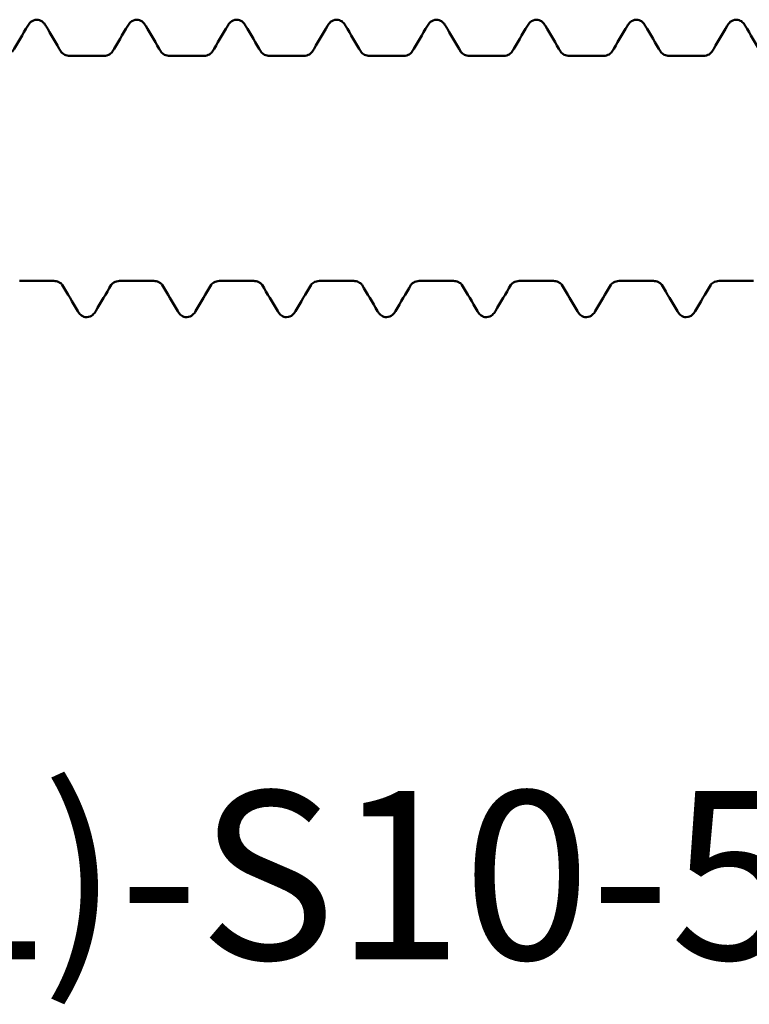
# Model space of a CAD drawing. Units: millimetres. Extents: x 0 to 420, y 0 to 297.
# Drawn here: x 217 to 230, y 209 to 227 of the extents above; entities that cross this region are included whole.
import ezdxf

# ---------------------------------------------------------------- set-up
doc = ezdxf.new("R2010")
doc.units = ezdxf.units.MM
doc.linetypes.add('DASHED', pattern=[0.2067, 0.1654, -0.0413])
for name, color, linetype, lineweight in [('Hidden (ANSI)', 7, 'DASHED', 35), ('Symbol (ANSI)', 7, 'Continuous', 25), ('Visible (ANSI)', 7, 'Continuous', 50)]:
    doc.layers.add(name, color=color, linetype=linetype, lineweight=lineweight)
doc.styles.add('Note Text (ANSI)', font='tahoma.ttf')

# ---------------------------------------------------------------- blocks, each defined once
blk = doc.blocks.new('DF3-SSA4-P(L)-S10-5.5 x 50')
at = {"layer": 'Hidden (ANSI)', "ltscale": 0.044387}
for points in [[(-22.764, 2.11), (-22.764, 2.11), (-22.764, 2.11), (-22.764, 2.11)], [(-21.841, 2.11), (-21.841, 2.11), (-21.841, 2.11), (-21.841, 2.11)], [(-20.954, 2.11), (-20.954, 2.11), (-20.954, 2.11), (-20.954, 2.11)], [(-20.031, 2.11), (-20.031, 2.11), (-20.031, 2.11), (-20.031, 2.11)], [(-19.144, 2.11), (-19.144, 2.11), (-19.144, 2.11), (-19.144, 2.11)], [(-18.221, 2.11), (-18.221, 2.11), (-18.221, 2.11), (-18.221, 2.11)], [(-17.334, 2.11), (-17.334, 2.11), (-17.334, 2.11), (-17.334, 2.11)], [(-16.411, 2.11), (-16.411, 2.11), (-16.411, 2.11), (-16.411, 2.11)], [(-15.524, 2.11), (-15.524, 2.11), (-15.524, 2.11), (-15.524, 2.11)], [(-14.601, 2.11), (-14.601, 2.11), (-14.601, 2.11), (-14.601, 2.11)], [(-13.714, 2.11), (-13.714, 2.11), (-13.714, 2.11), (-13.714, 2.11)], [(-12.791, 2.11), (-12.791, 2.11), (-12.791, 2.11), (-12.791, 2.11)], [(-11.904, 2.11), (-11.904, 2.11), (-11.904, 2.11), (-11.904, 2.11)], [(-10.981, 2.11), (-10.981, 2.11), (-10.981, 2.11), (-10.981, 2.11)], [(-22.746, -2.11), (-22.746, -2.11), (-22.746, -2.11), (-22.746, -2.11)], [(-21.859, -2.11), (-21.859, -2.11), (-21.859, -2.11), (-21.859, -2.11)], [(-20.936, -2.11), (-20.936, -2.11), (-20.936, -2.11), (-20.936, -2.11)], [(-20.049, -2.11), (-20.049, -2.11), (-20.049, -2.11), (-20.049, -2.11)], [(-19.126, -2.11), (-19.126, -2.11), (-19.126, -2.11), (-19.126, -2.11)], [(-18.239, -2.11), (-18.239, -2.11), (-18.239, -2.11), (-18.239, -2.11)], [(-17.316, -2.11), (-17.316, -2.11), (-17.316, -2.11), (-17.316, -2.11)], [(-16.429, -2.11), (-16.429, -2.11), (-16.429, -2.11), (-16.429, -2.11)], [(-15.506, -2.11), (-15.506, -2.11), (-15.506, -2.11), (-15.506, -2.11)], [(-14.619, -2.11), (-14.619, -2.11), (-14.619, -2.11), (-14.619, -2.11)], [(-13.696, -2.11), (-13.696, -2.11), (-13.696, -2.11), (-13.696, -2.11)], [(-12.809, -2.11), (-12.809, -2.11), (-12.809, -2.11), (-12.809, -2.11)], [(-11.886, -2.11), (-11.886, -2.11), (-11.886, -2.11), (-11.886, -2.11)], [(-10.999, -2.11), (-10.999, -2.11), (-10.999, -2.11), (-10.999, -2.11)]]:
    blk.add_open_spline(points, degree=3, dxfattribs=at)
at = {"layer": 'Visible (ANSI)'}
for p, q in [((-21.992, 2.04), (-22.613, 2.04)), ((-20.182, 2.04), (-20.803, 2.04)), ((-18.372, 2.04), (-18.993, 2.04)), ((-16.562, 2.04), (-17.183, 2.04)), ((-14.752, 2.04), (-15.373, 2.04)), ((-12.942, 2.04), (-13.563, 2.04)), ((-11.132, 2.04), (-11.753, 2.04)), ((-22.897, -2.04), (-23.518, -2.04)), ((-21.087, -2.04), (-21.708, -2.04)), ((-19.277, -2.04), (-19.898, -2.04)), ((-17.467, -2.04), (-18.088, -2.04)), ((-15.657, -2.04), (-16.278, -2.04)), ((-13.847, -2.04), (-14.468, -2.04)), ((-12.037, -2.04), (-12.658, -2.04)), ((-10.227, -2.04), (-10.848, -2.04))]:
    blk.add_line(p, q, dxfattribs=at)
for points, knots in [([(-23.369, 2.586), (-23.355, 2.61), (-23.339, 2.633), (-23.289, 2.675), (-23.25, 2.695), (-23.207, 2.695)], [0, 0, 0, 0, 0.02606817, 0.02606817, 0.05308633, 0.05308633, 0.05308633, 0.05308633]), ([(-23.207, 2.695), (-23.172, 2.695), (-23.138, 2.682), (-23.09, 2.648), (-23.074, 2.629), (-23.054, 2.602), (-23.05, 2.594), (-23.045, 2.586)], [0, 0, 0, 0, 0.02227806, 0.02227806, 0.04463916, 0.04463916, 0.05313065, 0.05313065, 0.05313065, 0.05313065]), ([(-21.559, 2.586), (-21.545, 2.61), (-21.529, 2.633), (-21.479, 2.675), (-21.44, 2.695), (-21.397, 2.695)], [0, 0, 0, 0, 0.02606817, 0.02606817, 0.05308633, 0.05308633, 0.05308633, 0.05308633]), ([(-21.397, 2.695), (-21.362, 2.695), (-21.328, 2.682), (-21.28, 2.648), (-21.264, 2.629), (-21.244, 2.602), (-21.24, 2.594), (-21.235, 2.586)], [0, 0, 0, 0, 0.02227806, 0.02227806, 0.04463916, 0.04463916, 0.05313065, 0.05313065, 0.05313065, 0.05313065]), ([(-19.749, 2.586), (-19.735, 2.61), (-19.719, 2.633), (-19.669, 2.675), (-19.63, 2.695), (-19.587, 2.695)], [0, 0, 0, 0, 0.02606817, 0.02606817, 0.05308633, 0.05308633, 0.05308633, 0.05308633]), ([(-19.587, 2.695), (-19.552, 2.695), (-19.518, 2.682), (-19.47, 2.648), (-19.454, 2.629), (-19.434, 2.602), (-19.43, 2.594), (-19.425, 2.586)], [0, 0, 0, 0, 0.02227806, 0.02227806, 0.04463916, 0.04463916, 0.05313065, 0.05313065, 0.05313065, 0.05313065]), ([(-17.939, 2.586), (-17.925, 2.61), (-17.909, 2.633), (-17.859, 2.675), (-17.82, 2.695), (-17.777, 2.695)], [0, 0, 0, 0, 0.02606817, 0.02606817, 0.05308633, 0.05308633, 0.05308633, 0.05308633]), ([(-17.777, 2.695), (-17.742, 2.695), (-17.708, 2.682), (-17.66, 2.648), (-17.644, 2.629), (-17.624, 2.602), (-17.62, 2.594), (-17.615, 2.586)], [0, 0, 0, 0, 0.02227806, 0.02227806, 0.04463916, 0.04463916, 0.05313065, 0.05313065, 0.05313065, 0.05313065]), ([(-16.129, 2.586), (-16.115, 2.61), (-16.099, 2.633), (-16.049, 2.675), (-16.01, 2.695), (-15.967, 2.695)], [0, 0, 0, 0, 0.02606817, 0.02606817, 0.05308633, 0.05308633, 0.05308633, 0.05308633]), ([(-15.967, 2.695), (-15.932, 2.695), (-15.898, 2.682), (-15.85, 2.648), (-15.834, 2.629), (-15.814, 2.602), (-15.81, 2.594), (-15.805, 2.586)], [0, 0, 0, 0, 0.02227806, 0.02227806, 0.04463916, 0.04463916, 0.05313065, 0.05313065, 0.05313065, 0.05313065]), ([(-14.319, 2.586), (-14.305, 2.61), (-14.289, 2.633), (-14.239, 2.675), (-14.2, 2.695), (-14.157, 2.695)], [0, 0, 0, 0, 0.02606817, 0.02606817, 0.05308633, 0.05308633, 0.05308633, 0.05308633]), ([(-14.157, 2.695), (-14.122, 2.695), (-14.088, 2.682), (-14.04, 2.648), (-14.024, 2.629), (-14.004, 2.602), (-14, 2.594), (-13.995, 2.586)], [0, 0, 0, 0, 0.02227806, 0.02227806, 0.04463916, 0.04463916, 0.05313065, 0.05313065, 0.05313065, 0.05313065]), ([(-12.509, 2.586), (-12.495, 2.61), (-12.479, 2.633), (-12.429, 2.675), (-12.39, 2.695), (-12.347, 2.695)], [0, 0, 0, 0, 0.02606817, 0.02606817, 0.05308633, 0.05308633, 0.05308633, 0.05308633]), ([(-12.347, 2.695), (-12.312, 2.695), (-12.278, 2.682), (-12.23, 2.648), (-12.214, 2.629), (-12.194, 2.602), (-12.19, 2.594), (-12.185, 2.586)], [0, 0, 0, 0, 0.02227806, 0.02227806, 0.04463916, 0.04463916, 0.05313065, 0.05313065, 0.05313065, 0.05313065]), ([(-10.699, 2.586), (-10.685, 2.61), (-10.669, 2.633), (-10.619, 2.675), (-10.58, 2.695), (-10.537, 2.695)], [0, 0, 0, 0, 0.02606817, 0.02606817, 0.05308633, 0.05308633, 0.05308633, 0.05308633]), ([(-10.537, 2.695), (-10.502, 2.695), (-10.468, 2.682), (-10.42, 2.648), (-10.404, 2.629), (-10.384, 2.602), (-10.38, 2.594), (-10.375, 2.586)], [0, 0, 0, 0, 0.02227806, 0.02227806, 0.04463916, 0.04463916, 0.05313065, 0.05313065, 0.05313065, 0.05313065]), ([(-22.764, 2.11), (-22.764, 2.11), (-22.763, 2.107), (-22.754, 2.097), (-22.747, 2.09), (-22.718, 2.067), (-22.689, 2.051), (-22.641, 2.041), (-22.627, 2.04), (-22.613, 2.04)], [0.00233377, 0.00233377, 0.00233377, 0.00233377, 0.01460793, 0.01460793, 0.02677584, 0.02677584, 0.04540503, 0.04540503, 0.05266039, 0.05266039, 0.05266039, 0.05266039]), ([(-21.992, 2.04), (-21.953, 2.04), (-21.915, 2.052), (-21.875, 2.076), (-21.863, 2.085), (-21.845, 2.103), (-21.841, 2.109), (-21.841, 2.11), (-21.841, 2.11), (-21.841, 2.11)], [0, 0, 0, 0, 0.01962529, 0.01962529, 0.03163699, 0.03163699, 0.04888339, 0.04888339, 0.05029908, 0.05029908, 0.05029908, 0.05029908]), ([(-20.954, 2.11), (-20.954, 2.11), (-20.953, 2.107), (-20.944, 2.097), (-20.937, 2.09), (-20.908, 2.067), (-20.879, 2.051), (-20.831, 2.041), (-20.817, 2.04), (-20.803, 2.04)], [0.00233377, 0.00233377, 0.00233377, 0.00233377, 0.01460793, 0.01460793, 0.02677584, 0.02677584, 0.04540503, 0.04540503, 0.05266039, 0.05266039, 0.05266039, 0.05266039]), ([(-20.182, 2.04), (-20.143, 2.04), (-20.105, 2.052), (-20.065, 2.076), (-20.053, 2.085), (-20.035, 2.103), (-20.031, 2.109), (-20.031, 2.11), (-20.031, 2.11), (-20.031, 2.11)], [0, 0, 0, 0, 0.01962529, 0.01962529, 0.03163699, 0.03163699, 0.04888339, 0.04888339, 0.05029908, 0.05029908, 0.05029908, 0.05029908]), ([(-19.144, 2.11), (-19.144, 2.11), (-19.143, 2.107), (-19.134, 2.097), (-19.127, 2.09), (-19.098, 2.067), (-19.069, 2.051), (-19.021, 2.041), (-19.007, 2.04), (-18.993, 2.04)], [0.00233377, 0.00233377, 0.00233377, 0.00233377, 0.01460793, 0.01460793, 0.02677584, 0.02677584, 0.04540503, 0.04540503, 0.05266039, 0.05266039, 0.05266039, 0.05266039]), ([(-18.372, 2.04), (-18.333, 2.04), (-18.295, 2.052), (-18.255, 2.076), (-18.243, 2.085), (-18.225, 2.103), (-18.221, 2.109), (-18.221, 2.11), (-18.221, 2.11), (-18.221, 2.11)], [0, 0, 0, 0, 0.01962529, 0.01962529, 0.03163699, 0.03163699, 0.04888339, 0.04888339, 0.05029908, 0.05029908, 0.05029908, 0.05029908]), ([(-17.334, 2.11), (-17.334, 2.11), (-17.333, 2.107), (-17.324, 2.097), (-17.317, 2.09), (-17.288, 2.067), (-17.259, 2.051), (-17.211, 2.041), (-17.197, 2.04), (-17.183, 2.04)], [0.00233377, 0.00233377, 0.00233377, 0.00233377, 0.01460793, 0.01460793, 0.02677584, 0.02677584, 0.04540503, 0.04540503, 0.05266039, 0.05266039, 0.05266039, 0.05266039]), ([(-16.562, 2.04), (-16.523, 2.04), (-16.485, 2.052), (-16.445, 2.076), (-16.433, 2.085), (-16.415, 2.103), (-16.411, 2.109), (-16.411, 2.11), (-16.411, 2.11), (-16.411, 2.11)], [0, 0, 0, 0, 0.01962529, 0.01962529, 0.03163699, 0.03163699, 0.04888339, 0.04888339, 0.05029908, 0.05029908, 0.05029908, 0.05029908]), ([(-15.524, 2.11), (-15.524, 2.11), (-15.523, 2.107), (-15.514, 2.097), (-15.507, 2.09), (-15.478, 2.067), (-15.449, 2.051), (-15.401, 2.041), (-15.387, 2.04), (-15.373, 2.04)], [0.00233377, 0.00233377, 0.00233377, 0.00233377, 0.01460793, 0.01460793, 0.02677584, 0.02677584, 0.04540503, 0.04540503, 0.05266039, 0.05266039, 0.05266039, 0.05266039]), ([(-14.752, 2.04), (-14.713, 2.04), (-14.675, 2.052), (-14.635, 2.076), (-14.623, 2.085), (-14.605, 2.103), (-14.601, 2.109), (-14.601, 2.11), (-14.601, 2.11), (-14.601, 2.11)], [0, 0, 0, 0, 0.01962529, 0.01962529, 0.03163699, 0.03163699, 0.04888339, 0.04888339, 0.05029908, 0.05029908, 0.05029908, 0.05029908]), ([(-13.714, 2.11), (-13.714, 2.11), (-13.713, 2.107), (-13.704, 2.097), (-13.697, 2.09), (-13.668, 2.067), (-13.639, 2.051), (-13.591, 2.041), (-13.577, 2.04), (-13.563, 2.04)], [0.00233377, 0.00233377, 0.00233377, 0.00233377, 0.01460793, 0.01460793, 0.02677584, 0.02677584, 0.04540503, 0.04540503, 0.05266039, 0.05266039, 0.05266039, 0.05266039]), ([(-12.942, 2.04), (-12.903, 2.04), (-12.865, 2.052), (-12.825, 2.076), (-12.813, 2.085), (-12.795, 2.103), (-12.791, 2.109), (-12.791, 2.11), (-12.791, 2.11), (-12.791, 2.11)], [0, 0, 0, 0, 0.01962529, 0.01962529, 0.03163699, 0.03163699, 0.04888339, 0.04888339, 0.05029908, 0.05029908, 0.05029908, 0.05029908]), ([(-11.904, 2.11), (-11.904, 2.11), (-11.903, 2.107), (-11.894, 2.097), (-11.887, 2.09), (-11.858, 2.067), (-11.829, 2.051), (-11.781, 2.041), (-11.767, 2.04), (-11.753, 2.04)], [0.00233377, 0.00233377, 0.00233377, 0.00233377, 0.01460793, 0.01460793, 0.02677584, 0.02677584, 0.04540503, 0.04540503, 0.05266039, 0.05266039, 0.05266039, 0.05266039]), ([(-11.132, 2.04), (-11.093, 2.04), (-11.055, 2.052), (-11.015, 2.076), (-11.003, 2.085), (-10.985, 2.103), (-10.981, 2.109), (-10.981, 2.11), (-10.981, 2.11), (-10.981, 2.11)], [0, 0, 0, 0, 0.01962529, 0.01962529, 0.03163699, 0.03163699, 0.04888339, 0.04888339, 0.05029908, 0.05029908, 0.05029908, 0.05029908]), ([(-22.746, -2.11), (-22.746, -2.11), (-22.747, -2.107), (-22.756, -2.097), (-22.763, -2.09), (-22.792, -2.067), (-22.82, -2.051), (-22.868, -2.041), (-22.883, -2.04), (-22.897, -2.04)], [0.00233377, 0.00233377, 0.00233377, 0.00233377, 0.01460793, 0.01460793, 0.02677584, 0.02677584, 0.04540503, 0.04540503, 0.05266039, 0.05266039, 0.05266039, 0.05266039]), ([(-21.708, -2.04), (-21.746, -2.04), (-21.784, -2.052), (-21.825, -2.076), (-21.836, -2.085), (-21.855, -2.103), (-21.858, -2.109), (-21.859, -2.11), (-21.859, -2.11), (-21.859, -2.11)], [0, 0, 0, 0, 0.01962529, 0.01962529, 0.03163699, 0.03163699, 0.04888339, 0.04888339, 0.05029908, 0.05029908, 0.05029908, 0.05029908]), ([(-20.936, -2.11), (-20.936, -2.11), (-20.937, -2.107), (-20.946, -2.097), (-20.953, -2.09), (-20.982, -2.067), (-21.01, -2.051), (-21.058, -2.041), (-21.073, -2.04), (-21.087, -2.04)], [0.00233377, 0.00233377, 0.00233377, 0.00233377, 0.01460793, 0.01460793, 0.02677584, 0.02677584, 0.04540503, 0.04540503, 0.05266039, 0.05266039, 0.05266039, 0.05266039]), ([(-19.898, -2.04), (-19.936, -2.04), (-19.974, -2.052), (-20.015, -2.076), (-20.026, -2.085), (-20.045, -2.103), (-20.048, -2.109), (-20.049, -2.11), (-20.049, -2.11), (-20.049, -2.11)], [0, 0, 0, 0, 0.01962529, 0.01962529, 0.03163699, 0.03163699, 0.04888339, 0.04888339, 0.05029908, 0.05029908, 0.05029908, 0.05029908]), ([(-19.126, -2.11), (-19.126, -2.11), (-19.127, -2.107), (-19.136, -2.097), (-19.143, -2.09), (-19.172, -2.067), (-19.2, -2.051), (-19.248, -2.041), (-19.263, -2.04), (-19.277, -2.04)], [0.00233377, 0.00233377, 0.00233377, 0.00233377, 0.01460793, 0.01460793, 0.02677584, 0.02677584, 0.04540503, 0.04540503, 0.05266039, 0.05266039, 0.05266039, 0.05266039]), ([(-18.088, -2.04), (-18.126, -2.04), (-18.164, -2.052), (-18.205, -2.076), (-18.216, -2.085), (-18.235, -2.103), (-18.238, -2.109), (-18.239, -2.11), (-18.239, -2.11), (-18.239, -2.11)], [0, 0, 0, 0, 0.01962529, 0.01962529, 0.03163699, 0.03163699, 0.04888339, 0.04888339, 0.05029908, 0.05029908, 0.05029908, 0.05029908]), ([(-17.316, -2.11), (-17.316, -2.11), (-17.317, -2.107), (-17.326, -2.097), (-17.333, -2.09), (-17.362, -2.067), (-17.39, -2.051), (-17.438, -2.041), (-17.453, -2.04), (-17.467, -2.04)], [0.00233377, 0.00233377, 0.00233377, 0.00233377, 0.01460793, 0.01460793, 0.02677584, 0.02677584, 0.04540503, 0.04540503, 0.05266039, 0.05266039, 0.05266039, 0.05266039]), ([(-16.278, -2.04), (-16.316, -2.04), (-16.354, -2.052), (-16.395, -2.076), (-16.406, -2.085), (-16.425, -2.103), (-16.428, -2.109), (-16.429, -2.11), (-16.429, -2.11), (-16.429, -2.11)], [0, 0, 0, 0, 0.01962529, 0.01962529, 0.03163699, 0.03163699, 0.04888339, 0.04888339, 0.05029908, 0.05029908, 0.05029908, 0.05029908]), ([(-15.506, -2.11), (-15.506, -2.11), (-15.507, -2.107), (-15.516, -2.097), (-15.523, -2.09), (-15.552, -2.067), (-15.58, -2.051), (-15.628, -2.041), (-15.643, -2.04), (-15.657, -2.04)], [0.00233377, 0.00233377, 0.00233377, 0.00233377, 0.01460793, 0.01460793, 0.02677584, 0.02677584, 0.04540503, 0.04540503, 0.05266039, 0.05266039, 0.05266039, 0.05266039]), ([(-14.468, -2.04), (-14.506, -2.04), (-14.544, -2.052), (-14.585, -2.076), (-14.596, -2.085), (-14.615, -2.103), (-14.618, -2.109), (-14.619, -2.11), (-14.619, -2.11), (-14.619, -2.11)], [0, 0, 0, 0, 0.01962529, 0.01962529, 0.03163699, 0.03163699, 0.04888339, 0.04888339, 0.05029908, 0.05029908, 0.05029908, 0.05029908]), ([(-13.696, -2.11), (-13.696, -2.11), (-13.697, -2.107), (-13.706, -2.097), (-13.713, -2.09), (-13.742, -2.067), (-13.77, -2.051), (-13.818, -2.041), (-13.833, -2.04), (-13.847, -2.04)], [0.00233377, 0.00233377, 0.00233377, 0.00233377, 0.01460793, 0.01460793, 0.02677584, 0.02677584, 0.04540503, 0.04540503, 0.05266039, 0.05266039, 0.05266039, 0.05266039]), ([(-12.658, -2.04), (-12.696, -2.04), (-12.734, -2.052), (-12.775, -2.076), (-12.786, -2.085), (-12.805, -2.103), (-12.808, -2.109), (-12.809, -2.11), (-12.809, -2.11), (-12.809, -2.11)], [0, 0, 0, 0, 0.01962529, 0.01962529, 0.03163699, 0.03163699, 0.04888339, 0.04888339, 0.05029908, 0.05029908, 0.05029908, 0.05029908]), ([(-11.886, -2.11), (-11.886, -2.11), (-11.887, -2.107), (-11.896, -2.097), (-11.903, -2.09), (-11.932, -2.067), (-11.96, -2.051), (-12.008, -2.041), (-12.023, -2.04), (-12.037, -2.04)], [0.00233377, 0.00233377, 0.00233377, 0.00233377, 0.01460793, 0.01460793, 0.02677584, 0.02677584, 0.04540503, 0.04540503, 0.05266039, 0.05266039, 0.05266039, 0.05266039]), ([(-10.848, -2.04), (-10.886, -2.04), (-10.924, -2.052), (-10.965, -2.076), (-10.976, -2.085), (-10.995, -2.103), (-10.998, -2.109), (-10.999, -2.11), (-10.999, -2.11), (-10.999, -2.11)], [0, 0, 0, 0, 0.01962529, 0.01962529, 0.03163699, 0.03163699, 0.04888339, 0.04888339, 0.05029908, 0.05029908, 0.05029908, 0.05029908]), ([(-22.302, -2.695), (-22.338, -2.695), (-22.371, -2.682), (-22.419, -2.648), (-22.436, -2.629), (-22.455, -2.602), (-22.46, -2.594), (-22.464, -2.586)], [0, 0, 0, 0, 0.02227806, 0.02227806, 0.04463916, 0.04463916, 0.05313065, 0.05313065, 0.05313065, 0.05313065]), ([(-22.14, -2.586), (-22.154, -2.61), (-22.17, -2.633), (-22.22, -2.675), (-22.259, -2.695), (-22.302, -2.695)], [0, 0, 0, 0, 0.02606817, 0.02606817, 0.05308633, 0.05308633, 0.05308633, 0.05308633]), ([(-20.492, -2.695), (-20.528, -2.695), (-20.561, -2.682), (-20.609, -2.648), (-20.626, -2.629), (-20.645, -2.602), (-20.65, -2.594), (-20.654, -2.586)], [0, 0, 0, 0, 0.02227806, 0.02227806, 0.04463916, 0.04463916, 0.05313065, 0.05313065, 0.05313065, 0.05313065]), ([(-20.33, -2.586), (-20.344, -2.61), (-20.36, -2.633), (-20.41, -2.675), (-20.449, -2.695), (-20.492, -2.695)], [0, 0, 0, 0, 0.02606817, 0.02606817, 0.05308633, 0.05308633, 0.05308633, 0.05308633]), ([(-18.682, -2.695), (-18.718, -2.695), (-18.751, -2.682), (-18.799, -2.648), (-18.816, -2.629), (-18.835, -2.602), (-18.84, -2.594), (-18.844, -2.586)], [0, 0, 0, 0, 0.02227806, 0.02227806, 0.04463916, 0.04463916, 0.05313065, 0.05313065, 0.05313065, 0.05313065]), ([(-18.52, -2.586), (-18.534, -2.61), (-18.55, -2.633), (-18.6, -2.675), (-18.639, -2.695), (-18.682, -2.695)], [0, 0, 0, 0, 0.02606817, 0.02606817, 0.05308633, 0.05308633, 0.05308633, 0.05308633]), ([(-16.872, -2.695), (-16.908, -2.695), (-16.941, -2.682), (-16.989, -2.648), (-17.006, -2.629), (-17.025, -2.602), (-17.03, -2.594), (-17.034, -2.586)], [0, 0, 0, 0, 0.02227806, 0.02227806, 0.04463916, 0.04463916, 0.05313065, 0.05313065, 0.05313065, 0.05313065]), ([(-16.71, -2.586), (-16.724, -2.61), (-16.74, -2.633), (-16.79, -2.675), (-16.829, -2.695), (-16.872, -2.695)], [0, 0, 0, 0, 0.02606817, 0.02606817, 0.05308633, 0.05308633, 0.05308633, 0.05308633]), ([(-15.062, -2.695), (-15.098, -2.695), (-15.131, -2.682), (-15.179, -2.648), (-15.196, -2.629), (-15.215, -2.602), (-15.22, -2.594), (-15.224, -2.586)], [0, 0, 0, 0, 0.02227806, 0.02227806, 0.04463916, 0.04463916, 0.05313065, 0.05313065, 0.05313065, 0.05313065]), ([(-14.9, -2.586), (-14.914, -2.61), (-14.93, -2.633), (-14.98, -2.675), (-15.019, -2.695), (-15.062, -2.695)], [0, 0, 0, 0, 0.02606817, 0.02606817, 0.05308633, 0.05308633, 0.05308633, 0.05308633]), ([(-13.252, -2.695), (-13.288, -2.695), (-13.321, -2.682), (-13.369, -2.648), (-13.386, -2.629), (-13.405, -2.602), (-13.41, -2.594), (-13.414, -2.586)], [0, 0, 0, 0, 0.02227806, 0.02227806, 0.04463916, 0.04463916, 0.05313065, 0.05313065, 0.05313065, 0.05313065]), ([(-13.09, -2.586), (-13.104, -2.61), (-13.12, -2.633), (-13.17, -2.675), (-13.209, -2.695), (-13.252, -2.695)], [0, 0, 0, 0, 0.02606817, 0.02606817, 0.05308633, 0.05308633, 0.05308633, 0.05308633]), ([(-11.442, -2.695), (-11.478, -2.695), (-11.511, -2.682), (-11.559, -2.648), (-11.576, -2.629), (-11.595, -2.602), (-11.6, -2.594), (-11.604, -2.586)], [0, 0, 0, 0, 0.02227806, 0.02227806, 0.04463916, 0.04463916, 0.05313065, 0.05313065, 0.05313065, 0.05313065]), ([(-11.28, -2.586), (-11.294, -2.61), (-11.31, -2.633), (-11.36, -2.675), (-11.399, -2.695), (-11.442, -2.695)], [0, 0, 0, 0, 0.02606817, 0.02606817, 0.05308633, 0.05308633, 0.05308633, 0.05308633])]:
    blk.add_open_spline(points, degree=3, knots=knots, dxfattribs=at)
for points in [[(-23.651, 2.11), (-23.557, 2.268), (-23.463, 2.427), (-23.369, 2.586)], [(-23.045, 2.586), (-22.952, 2.427), (-22.858, 2.268), (-22.764, 2.11)], [(-21.841, 2.11), (-21.747, 2.268), (-21.653, 2.427), (-21.559, 2.586)], [(-21.235, 2.586), (-21.142, 2.427), (-21.048, 2.268), (-20.954, 2.11)], [(-20.031, 2.11), (-19.937, 2.268), (-19.843, 2.427), (-19.749, 2.586)], [(-19.425, 2.586), (-19.332, 2.427), (-19.238, 2.268), (-19.144, 2.11)], [(-18.221, 2.11), (-18.127, 2.268), (-18.033, 2.427), (-17.939, 2.586)], [(-17.615, 2.586), (-17.522, 2.427), (-17.428, 2.268), (-17.334, 2.11)], [(-16.411, 2.11), (-16.317, 2.268), (-16.223, 2.427), (-16.129, 2.586)], [(-15.805, 2.586), (-15.712, 2.427), (-15.618, 2.268), (-15.524, 2.11)], [(-14.601, 2.11), (-14.507, 2.268), (-14.413, 2.427), (-14.319, 2.586)], [(-13.995, 2.586), (-13.902, 2.427), (-13.808, 2.268), (-13.714, 2.11)], [(-12.791, 2.11), (-12.697, 2.268), (-12.603, 2.427), (-12.509, 2.586)], [(-12.185, 2.586), (-12.092, 2.427), (-11.998, 2.268), (-11.904, 2.11)], [(-10.981, 2.11), (-10.887, 2.268), (-10.793, 2.427), (-10.699, 2.586)], [(-10.375, 2.586), (-10.282, 2.427), (-10.188, 2.268), (-10.094, 2.11)], [(-22.464, -2.586), (-22.558, -2.427), (-22.652, -2.268), (-22.746, -2.11)], [(-21.859, -2.11), (-21.953, -2.268), (-22.047, -2.427), (-22.14, -2.586)], [(-20.654, -2.586), (-20.748, -2.427), (-20.842, -2.268), (-20.936, -2.11)], [(-20.049, -2.11), (-20.143, -2.268), (-20.237, -2.427), (-20.33, -2.586)], [(-18.844, -2.586), (-18.938, -2.427), (-19.032, -2.268), (-19.126, -2.11)], [(-18.239, -2.11), (-18.333, -2.268), (-18.427, -2.427), (-18.52, -2.586)], [(-17.034, -2.586), (-17.128, -2.427), (-17.222, -2.268), (-17.316, -2.11)], [(-16.429, -2.11), (-16.523, -2.268), (-16.617, -2.427), (-16.71, -2.586)], [(-15.224, -2.586), (-15.318, -2.427), (-15.412, -2.268), (-15.506, -2.11)], [(-14.619, -2.11), (-14.713, -2.268), (-14.807, -2.427), (-14.9, -2.586)], [(-13.414, -2.586), (-13.508, -2.427), (-13.602, -2.268), (-13.696, -2.11)], [(-12.809, -2.11), (-12.903, -2.268), (-12.997, -2.427), (-13.09, -2.586)], [(-11.604, -2.586), (-11.698, -2.427), (-11.792, -2.268), (-11.886, -2.11)], [(-10.999, -2.11), (-11.093, -2.268), (-11.187, -2.427), (-11.28, -2.586)]]:
    blk.add_open_spline(points, degree=3, dxfattribs=at)

msp = doc.modelspace()

# ---------------------------------------------------------------- block references
msp.add_blockref('DF3-SSA4-P(L)-S10-5.5 x 50', (240.451, 223.858))

# ---------------------------------------------------------------- texts
at = {"layer": 'Symbol (ANSI)', "insert": (190.891, 212.575), "char_height": 3.048, "width": 52.55357, "attachment_point": 1, "style": 'Note Text (ANSI)'}
msp.add_mtext('\\fTahoma|b0|i0;DF3-SSA4-P(L)-S10-5.5 x 50', dxfattribs=at)

doc.saveas('drawing.dxf')
